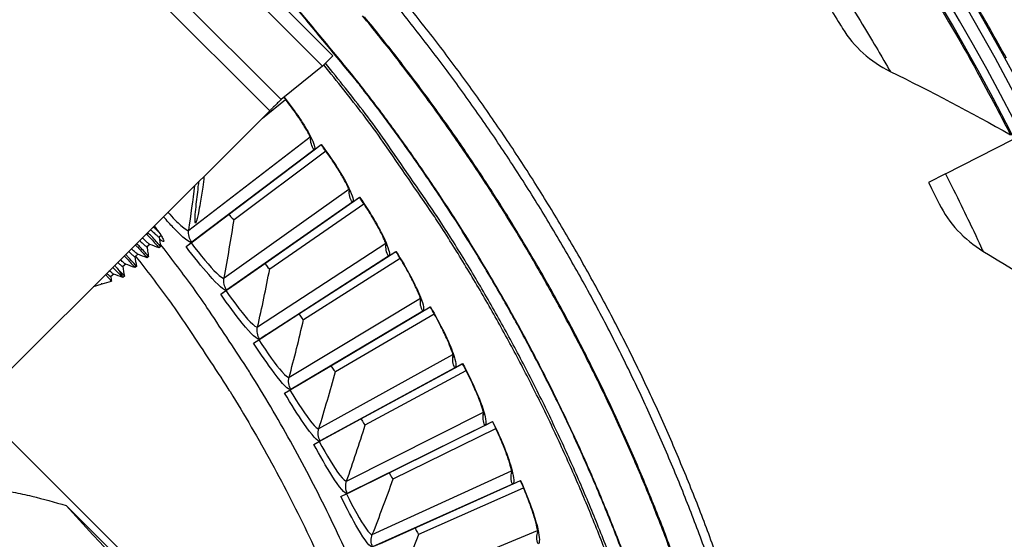
# Model space of a CAD drawing. Units: inches. Extents: x -6.1 to 67.6, y 1.4 to 46.5.
# Drawn here: x 9.9 to 12.8, y 14.8 to 16.3 of the extents above; entities that cross this region are included whole.
import ezdxf

# ---------------------------------------------------------------- set-up
doc = ezdxf.new("R2010")
doc.units = ezdxf.units.IN
doc.header["$LTSCALE"] = 4
doc.header["$MEASUREMENT"] = 0
doc.layers.add('Visible (ANSI)', color=7, linetype='Continuous')
doc.layers.add('Visible Narrow (ANSI)', color=7, linetype='Continuous')

msp = doc.modelspace()

# ---------------------------------------------------------------- linework, layer by layer
at = {"layer": 'Visible (ANSI)', "color": 84}
for p, q in [((10.7921, 16.2228), (10.0174, 16.9985)), ((10.761, 16.1918), (9.9864, 16.9675)), ((10.3039, 16.4249), (10.6372, 16.0911)), ((10.6027, 16.0575), (10.2557, 16.4051)), ((10.761, 16.1918), (10.7921, 16.2228)), ((10.761, 16.1918), (10.6372, 16.0911)), ((10.6027, 16.0575), (9.7206, 15.1766)), ((9.6265, 15.2707), (11.3881, 13.5091)), ((11.3992, 13.469), (9.9932, 14.8749))]:
    msp.add_line(p, q, dxfattribs=at)
at = {"layer": 'Visible (ANSI)'}
for p, q in [((10.5808, 16.0356), (10.6501, 16.0918)), ((10.5808, 16.0356), (10.6501, 16.0918)), ((10.3884, 15.6779), (10.7564, 15.9565)), ((10.4807, 15.7478), (10.7564, 15.9565)), ((10.7358, 15.9409), (10.7567, 15.9568)), ((10.7564, 15.9565), (10.7567, 15.9568)), ((12.6259, 15.8691), (12.8276, 15.9714)), ((10.7358, 15.9409), (10.3695, 15.6636)), ((10.496, 15.7319), (10.7703, 15.9376)), ((10.496, 15.7319), (10.7703, 15.9376)), ((12.6259, 15.8691), (12.5748, 15.8432)), ((10.8503, 15.7836), (10.4738, 15.5203)), ((10.4932, 15.5339), (10.8714, 15.7984)), ((10.5881, 15.6002), (10.8714, 15.7984)), ((10.6028, 15.5837), (10.8847, 15.779)), ((10.6028, 15.5837), (10.8847, 15.779)), ((10.8503, 15.7836), (10.8718, 15.7987)), ((10.8714, 15.7984), (10.8718, 15.7987)), ((10.3753, 15.668), (10.4807, 15.7478)), ((10.4807, 15.7478), (10.4807, 15.7478)), ((10.2773, 15.6841), (10.2715, 15.6793)), ((10.2442, 15.6571), (10.2353, 15.6498)), ((10.3523, 15.6506), (10.3695, 15.6636)), ((10.3523, 15.6506), (10.3672, 15.6619)), ((10.3672, 15.6619), (10.3753, 15.668)), ((10.3884, 15.6779), (10.3753, 15.668)), ((10.208, 15.6275), (10.1991, 15.6202)), ((10.2762, 15.6505), (10.2716, 15.6468)), ((10.5926, 15.386), (10.9804, 15.6361)), ((10.6899, 15.4487), (10.9804, 15.6361)), ((10.9588, 15.6221), (10.9808, 15.6363)), ((10.9804, 15.6361), (10.9808, 15.6363)), ((10.1718, 15.5979), (10.1629, 15.5907)), ((10.24, 15.6209), (10.2355, 15.6172)), ((10.4797, 15.5244), (10.5881, 15.6002)), ((10.9588, 15.6221), (10.5727, 15.3731)), ((10.5881, 15.6002), (10.5881, 15.6002)), ((10.704, 15.4317), (10.9929, 15.6162)), ((10.704, 15.4317), (10.9929, 15.6162)), ((10.1356, 15.5684), (10.1267, 15.5611)), ((10.2038, 15.5914), (10.1993, 15.5877)), ((10.0755, 15.531), (10.0981, 15.5378)), ((10.0984, 15.5393), (10.0981, 15.5378)), ((10.0995, 15.5388), (10.0983, 15.5379)), ((10.0996, 15.5388), (10.0991, 15.539)), ((10.1008, 15.5386), (10.129, 15.5471)), ((10.1676, 15.5618), (10.1631, 15.5582)), ((10.4561, 15.5079), (10.4738, 15.5203)), ((10.4561, 15.5079), (10.4715, 15.5186)), ((10.4715, 15.5186), (10.4797, 15.5244)), ((10.4932, 15.5339), (10.4797, 15.5244)), ((10.5787, 15.377), (10.6899, 15.4487)), ((11.0611, 15.4567), (10.6659, 15.2223)), ((10.6863, 15.2344), (11.0833, 15.4698)), ((10.6899, 15.4487), (10.6899, 15.4487)), ((10.7859, 15.2935), (11.0833, 15.4698)), ((10.7993, 15.2759), (11.095, 15.4495)), ((10.7993, 15.2759), (11.095, 15.4495)), ((11.0611, 15.4567), (11.0837, 15.47)), ((11.0833, 15.4698), (11.0837, 15.47)), ((10.5545, 15.3614), (10.5727, 15.3731)), ((10.5545, 15.3614), (10.5702, 15.3716)), ((10.5702, 15.3716), (10.5787, 15.377)), ((10.5926, 15.386), (10.5787, 15.377)), ((11.1571, 15.2875), (11.1802, 15.3)), ((11.1798, 15.2998), (11.1802, 15.3)), ((10.6721, 15.226), (10.7859, 15.2935)), ((10.7859, 15.2935), (10.7859, 15.2935)), ((10.6474, 15.2114), (10.6659, 15.2223)), ((10.6474, 15.2114), (10.6634, 15.2209)), ((10.6634, 15.2209), (10.6721, 15.226)), ((10.6863, 15.2344), (10.6721, 15.226)), ((11.3298, 14.9388), (11.3537, 14.9496)), ((11.3533, 14.9494), (11.3537, 14.9496))]:
    msp.add_line(p, q, dxfattribs=at)
at = {"layer": 'Visible (ANSI)', "flags": 128}
for points in [[(12.2397, 13.0508, 0.006949), (12.2311, 13.2071, 0.006949), (12.2181, 13.3632, 0.006949), (12.2008, 13.5188, 0.006949), (12.1792, 13.6739, 0.006949), (12.1533, 13.8283, 0.006949), (12.1231, 13.982, 0.006949), (12.0887, 14.1347, 0.006949), (12.05, 14.2864, 0.006949), (12.0071, 14.437, 0.006949), (11.96, 14.5864, 0.006949), (11.9088, 14.7344, 0.006949), (11.8535, 14.8809, 0.006949), (11.7942, 15.0258, 0.006949), (11.7309, 15.169, 0.006949), (11.6636, 15.3104, 0.006949), (11.5924, 15.4499, 0.006949), (11.5173, 15.5873, 0.006949), (11.4385, 15.7226, 0.006949), (11.3559, 15.8557, 0.006949), (11.2697, 15.9864, 0.006949), (11.1798, 16.1146, 0.006949), (11.0865, 16.2403, 0.006949), (10.9897, 16.3634, 0.006949)], [(12.2664, 13.0519, 0.006949), (12.2577, 13.2089, 0.006949), (12.2447, 13.3657, 0.006949), (12.2273, 13.5221, 0.006949), (12.2056, 13.6779, 0.006949), (12.1796, 13.8331, 0.006949), (12.1492, 13.9875, 0.006949), (12.1146, 14.1409, 0.006949), (12.0757, 14.2934, 0.006949), (12.0326, 14.4447, 0.006949), (11.9853, 14.5948, 0.006949), (11.9339, 14.7435, 0.006949), (11.8784, 14.8907, 0.006949), (11.8187, 15.0363, 0.006949), (11.7551, 15.1801, 0.006949), (11.6875, 15.3222, 0.006949), (11.6159, 15.4623, 0.006949), (11.5405, 15.6004, 0.006949), (11.4613, 15.7364, 0.006949), (11.3784, 15.87, 0.006949), (11.2917, 16.0014, 0.006949), (11.2015, 16.1302, 0.006949), (11.1077, 16.2565, 0.006949), (11.0104, 16.3802, 0.006949)], [(11.6305, 14.6782, 0.006828), (11.5778, 14.8147, 0.006828), (11.5215, 14.9496, 0.006828), (11.4614, 15.0829, 0.006828), (11.3978, 15.2145, 0.006828), (11.3306, 15.3444, 0.006828), (11.2598, 15.4723, 0.006828), (11.1856, 15.5983, 0.006828), (11.108, 15.7222, 0.006828), (11.0928, 15.7451, 0.000707), (10.9428, 15.9635, 0.012951), (10.8833, 16.0451, 0.006828), (10.7646, 16.1953)], [(10.146, 15.5862, -0.005411), (10.1498, 15.5808, -0.009502), (10.1519, 15.5777, -0.000485), (10.1561, 15.5709, -0.004729), (10.1565, 15.5703, -0.010381), (10.1572, 15.5692, -0.002262), (10.1598, 15.5643, -0.025843), (10.1605, 15.563, -0.011457), (10.1616, 15.5599)]]:
    msp.add_lwpolyline(points, format="xyb", dxfattribs=at)
at = {"layer": 'Visible (ANSI)', "color": 84, "flags": 128}
for points in [[(10.6372, 16.0911, 0.002142), (10.6351, 16.0892, 0.00628), (10.6344, 16.0886, 0.000115), (10.6292, 16.0836, 0.001766), (10.6289, 16.0833, 0.000535), (10.6241, 16.0787, 0.000884), (10.6213, 16.0758, 0.000502), (10.6212, 16.0757, 0.000006), (10.6122, 16.067, 0.001095), (10.609, 16.0638, 0.000566), (10.6027, 16.0575)], [(9.3445, 14.9588, -0.009705), (9.4514, 14.9596, -0.017998), (9.509, 14.9568, -0.001396), (9.6521, 14.9443, -0.009706), (9.6727, 14.9421, -0.009755), (9.6931, 14.939, -0.001409), (9.8344, 14.9147, -0.018114), (9.8905, 14.9028, -0.009754), (9.9932, 14.8749)]]:
    msp.add_lwpolyline(points, format="xyb", dxfattribs=at)
at = {"layer": 'Visible (ANSI)'}
for radius, start, end in [(7.0625, 330.11041, 330.01041), (7.0375, 330.11041, 330.01041), (7, 335.46628, 335.36628), (6.975, 335.46628, 335.36628)]:
    msp.add_arc((6.6104, 12.8186), radius, start, end, dxfattribs=at)
for points, knots in [([(12.2797, 16.3656), (12.2944, 16.3422), (12.3085, 16.3193), (12.3143, 16.3098), (12.3164, 16.3063), (12.3175, 16.3046), (12.3175, 16.3046)], [1.570796, 1.570796, 1.570796, 1.570796, 2.726637, 2.726637, 2.726637, 3.141593, 3.141593, 3.141593, 3.141593]), ([(10.7273, 15.9711), (10.7273, 15.9711), (10.7273, 15.9713), (10.7269, 15.9724), (10.7263, 15.974), (10.7241, 15.9793), (10.7221, 15.9836), (10.7161, 15.9951), (10.7116, 16.0032), (10.6997, 16.0226), (10.6919, 16.0346), (10.6737, 16.0607), (10.663, 16.0753), (10.6497, 16.0924), (10.6475, 16.0951), (10.6454, 16.0978)], [0.0892287, 0.0892287, 0.0892287, 0.0892287, 0.1095265, 0.1095265, 0.1618558, 0.1618558, 0.2368612, 0.2368612, 0.3386917, 0.3386917, 0.4617936, 0.4617936, 0.5964294, 0.5964294, 0.6216092, 0.6216092, 0.6216092, 0.6216092]), ([(10.8429, 15.8141), (10.8429, 15.8141), (10.8429, 15.8143), (10.8426, 15.8154), (10.8421, 15.817), (10.8401, 15.8224), (10.8382, 15.8267), (10.8327, 15.8385), (10.8284, 15.8467), (10.8173, 15.8666), (10.8099, 15.8789), (10.7927, 15.9057), (10.7826, 15.9206), (10.7668, 15.9425), (10.7616, 15.9495), (10.7564, 15.9565)], [0.0892289, 0.0892289, 0.0892289, 0.0892289, 0.1095262, 0.1095262, 0.1618554, 0.1618554, 0.2368605, 0.2368605, 0.3386909, 0.3386909, 0.4617926, 0.4617926, 0.5964284, 0.5964284, 0.6601579, 0.6601579, 0.6601579, 0.6601579]), ([(10.4059, 15.8609), (10.4048, 15.8505), (10.4035, 15.8396), (10.4, 15.8127), (10.3975, 15.7963), (10.393, 15.7705), (10.3911, 15.7604), (10.3879, 15.7452), (10.3866, 15.7395), (10.3845, 15.7313), (10.3837, 15.7284), (10.3824, 15.7248), (10.382, 15.7238), (10.3814, 15.7225), (10.3812, 15.7221), (10.3809, 15.7217), (10.3808, 15.7216), (10.3807, 15.7215), (10.3807, 15.7215), (10.3806, 15.7214), (10.3806, 15.7214), (10.3805, 15.7214), (10.3805, 15.7214), (10.3803, 15.7213), (10.3803, 15.7213), (10.3797, 15.7215), (10.3794, 15.7228), (10.3791, 15.7271), (10.3791, 15.7301), (10.3794, 15.7375), (10.3796, 15.7422), (10.3807, 15.7564), (10.3818, 15.7671), (10.385, 15.7964), (10.3874, 15.8167), (10.3904, 15.8398), (10.3909, 15.8431), (10.3913, 15.8464)], [-1.0150577, -1.0150577, -1.0150577, -1.0150577, -0.9286529, -0.9286529, -0.7995021, -0.7995021, -0.7117607, -0.7117607, -0.6516881, -0.6516881, -0.608319, -0.608319, -0.5830456, -0.5830456, -0.5670776, -0.5670776, -0.5621696, -0.5621696, -0.5590948, -0.5590948, -0.5562647, -0.5562647, -0.5526371, -0.5526371, -0.544956, -0.544956, -0.4950951, -0.4950951, -0.4469137, -0.4469137, -0.393473, -0.393473, -0.2962897, -0.2962897, -0.1370002, -0.1370002, -0.1107877, -0.1107877, -0.1107877, -0.1107877]), ([(12.5748, 15.8432), (12.5874, 15.8185), (12.5993, 15.7945), (12.6043, 15.7845), (12.606, 15.7809), (12.607, 15.779), (12.607, 15.779)], [1.570796, 1.570796, 1.570796, 1.570796, 2.726637, 2.726637, 2.726637, 3.141593, 3.141593, 3.141593, 3.141593]), ([(10.9526, 15.6529), (10.9526, 15.6529), (10.9525, 15.653), (10.9523, 15.6541), (10.9518, 15.6558), (10.95, 15.6613), (10.9483, 15.6657), (10.9432, 15.6777), (10.9393, 15.686), (10.9289, 15.7063), (10.922, 15.7188), (10.9058, 15.7462), (10.8962, 15.7616), (10.8813, 15.784), (10.8764, 15.7912), (10.8714, 15.7984)], [0.0892291, 0.0892291, 0.0892291, 0.0892291, 0.109526, 0.109526, 0.1618549, 0.1618549, 0.2368598, 0.2368598, 0.33869, 0.33869, 0.4617917, 0.4617917, 0.5964275, 0.5964275, 0.6601582, 0.6601582, 0.6601582, 0.6601582]), ([(10.2572, 15.7125), (10.2609, 15.7077), (10.2646, 15.7027), (10.2721, 15.6921), (10.2758, 15.6866), (10.2812, 15.6777), (10.2833, 15.6736), (10.2856, 15.6679), (10.2857, 15.6661), (10.2851, 15.6656)], [0.7294099, 0.7294099, 0.7294099, 0.7294099, 0.777427, 0.777427, 0.8372358, 0.8372358, 0.8970356, 0.8970356, 0.9568354, 0.9568354, 0.9568354, 0.9568354]), ([(10.2334, 15.6886), (10.237, 15.6851), (10.2405, 15.6815), (10.2493, 15.6723), (10.2541, 15.6669), (10.2623, 15.6578), (10.2655, 15.654), (10.2701, 15.6487), (10.2714, 15.6472), (10.2716, 15.6468), (10.2717, 15.6468), (10.2716, 15.6468)], [-1.0154906, -1.0154906, -1.0154906, -1.0154906, -0.9731481, -0.9731481, -0.9040884, -0.9040884, -0.8352128, -0.8352128, -0.7663373, -0.7663373, -0.758181, -0.758181, -0.758181, -0.758181]), ([(10.2762, 15.6505), (10.2762, 15.6505), (10.2762, 15.6505), (10.276, 15.6509), (10.2747, 15.6524), (10.2701, 15.6577), (10.2668, 15.6615), (10.2586, 15.6706), (10.2539, 15.676), (10.2449, 15.6853), (10.2413, 15.689), (10.2375, 15.6928)], [-0.9074367, -0.9074367, -0.9074367, -0.9074367, -0.8993242, -0.8993242, -0.830819, -0.830819, -0.7623138, -0.7623138, -0.6936253, -0.6936253, -0.6499079, -0.6499079, -0.6499079, -0.6499079]), ([(10.246, 15.7012), (10.2479, 15.6995), (10.2498, 15.6979), (10.2553, 15.693), (10.2585, 15.6899), (10.2641, 15.6847), (10.2665, 15.6827), (10.2699, 15.6799), (10.271, 15.6792), (10.2714, 15.6793), (10.2714, 15.6793), (10.2715, 15.6793)], [0.26671972, 0.26671972, 0.26671972, 0.26671972, 0.27689049, 0.27689049, 0.29726599, 0.29726599, 0.31763748, 0.31763748, 0.33800897, 0.33800897, 0.34018619, 0.34018619, 0.34018619, 0.34018619]), ([(10.2701, 15.695), (10.2701, 15.695), (10.27, 15.695), (10.2671, 15.6977), (10.2639, 15.7008), (10.2582, 15.7059), (10.2562, 15.7076), (10.2541, 15.7094)], [0.64209839, 0.64209839, 0.64209839, 0.64209839, 0.64277171, 0.64277171, 0.70128188, 0.70128188, 0.73192243, 0.73192243, 0.73192243, 0.73192243]), ([(10.2004, 15.6558), (10.2028, 15.6533), (10.2052, 15.651), (10.2128, 15.643), (10.2175, 15.6377), (10.2259, 15.6284), (10.2293, 15.6245), (10.234, 15.6191), (10.2352, 15.6176), (10.2355, 15.6173), (10.2355, 15.6173), (10.2355, 15.6172)], [-0.4007313, -0.4007313, -0.4007313, -0.4007313, -0.3753956, -0.3753956, -0.3151028, -0.3151028, -0.2514783, -0.2514783, -0.1902093, -0.1902093, -0.183333, -0.183333, -0.183333, -0.183333]), ([(10.24, 15.6209), (10.24, 15.621), (10.239, 15.6222), (10.2349, 15.627), (10.2317, 15.6306), (10.2238, 15.6395), (10.2192, 15.6446), (10.211, 15.6533), (10.2078, 15.6566), (10.2046, 15.6599)], [-0.9054009, -0.9054009, -0.9054009, -0.9054009, -0.8381968, -0.8381968, -0.7677308, -0.7677308, -0.7002715, -0.7002715, -0.661813, -0.661813, -0.661813, -0.661813]), ([(10.2133, 15.6686), (10.2141, 15.6678), (10.2149, 15.6671), (10.2193, 15.6632), (10.2225, 15.6602), (10.2281, 15.655), (10.2305, 15.6529), (10.2339, 15.6502), (10.2349, 15.6496), (10.2353, 15.6497), (10.2353, 15.6497), (10.2353, 15.6498)], [0.27513697, 0.27513697, 0.27513697, 0.27513697, 0.27981102, 0.27981102, 0.30045856, 0.30045856, 0.32218278, 0.32218278, 0.34315389, 0.34315389, 0.34446631, 0.34446631, 0.34446631, 0.34446631]), ([(10.2439, 15.6572), (10.2434, 15.6574), (10.2424, 15.658), (10.2393, 15.6605), (10.237, 15.6625), (10.2314, 15.6677), (10.2281, 15.6708), (10.2235, 15.675), (10.2225, 15.6758), (10.2214, 15.6767)], [0.4447504, 0.4447504, 0.4447504, 0.4447504, 0.469359, 0.469359, 0.49993963, 0.49993963, 0.53052627, 0.53052627, 0.53877781, 0.53877781, 0.53877781, 0.53877781]), ([(10.2851, 15.6656), (10.2844, 15.665), (10.2827, 15.6656), (10.2781, 15.669), (10.2753, 15.6714), (10.2723, 15.6744)], [0, 0, 0, 0, 0.0598024, 0.0598024, 0.1103313, 0.1103313, 0.1103313, 0.1103313]), ([(10.1675, 15.6228), (10.1687, 15.6216), (10.17, 15.6203), (10.1765, 15.6134), (10.1813, 15.6082), (10.1896, 15.5988), (10.1931, 15.5949), (10.1978, 15.5896), (10.199, 15.5881), (10.1993, 15.5877), (10.1993, 15.5877), (10.1993, 15.5877)], [-0.4316466, -0.4316466, -0.4316466, -0.4316466, -0.4163931, -0.4163931, -0.348892, -0.348892, -0.2776608, -0.2776608, -0.2090668, -0.2090668, -0.2013685, -0.2013685, -0.2013685, -0.2013685]), ([(10.2038, 15.5914), (10.2038, 15.5914), (10.2038, 15.5914), (10.2038, 15.5915), (10.2027, 15.5928), (10.1985, 15.5976), (10.1952, 15.6013), (10.1872, 15.6103), (10.1826, 15.6155), (10.1755, 15.623), (10.1736, 15.625), (10.1716, 15.627)], [-0.905859, -0.905859, -0.905859, -0.905859, -0.9046898, -0.9046898, -0.8367053, -0.8367053, -0.7660945, -0.7660945, -0.6986638, -0.6986638, -0.6750654, -0.6750654, -0.6750654, -0.6750654]), ([(10.1806, 15.6359), (10.1837, 15.6331), (10.1865, 15.6304), (10.1919, 15.6254), (10.1943, 15.6233), (10.1977, 15.6207), (10.1987, 15.6201), (10.1991, 15.6202), (10.1991, 15.6202), (10.1991, 15.6202)], [0.28180653, 0.28180653, 0.28180653, 0.28180653, 0.30045856, 0.30045856, 0.32218278, 0.32218278, 0.34315389, 0.34315389, 0.34446631, 0.34446631, 0.34446631, 0.34446631]), ([(10.2077, 15.6276), (10.2075, 15.6277), (10.2072, 15.6278), (10.2057, 15.6288), (10.2039, 15.6303), (10.199, 15.6346), (10.1961, 15.6373), (10.1916, 15.6415), (10.1902, 15.6428), (10.1887, 15.6441)], [0.07361381, 0.07361381, 0.07361381, 0.07361381, 0.07961956, 0.07961956, 0.09834098, 0.09834098, 0.11781456, 0.11781456, 0.12593251, 0.12593251, 0.12593251, 0.12593251]), ([(10.2354, 15.6498), (10.2354, 15.6494), (10.2355, 15.649), (10.2357, 15.6476), (10.2359, 15.6466), (10.2365, 15.6427), (10.2369, 15.6398), (10.2382, 15.6316), (10.2391, 15.6263), (10.24, 15.6209)], [0.00053398, 0.00053398, 0.00053398, 0.00053398, 0.00413176, 0.00413176, 0.01229942, 0.01229942, 0.0368028, 0.0368028, 0.08169385, 0.08169385, 0.08169385, 0.08169385]), ([(11.056, 15.4876), (11.056, 15.4876), (11.056, 15.4878), (11.0558, 15.4889), (11.0554, 15.4906), (11.0538, 15.4961), (11.0523, 15.5006), (11.0476, 15.5127), (11.044, 15.5212), (11.0344, 15.5419), (11.028, 15.5547), (11.0129, 15.5827), (11.0039, 15.5983), (10.9898, 15.6213), (10.9852, 15.6287), (10.9804, 15.6361)], [0.0892293, 0.0892293, 0.0892293, 0.0892293, 0.1095257, 0.1095257, 0.1618545, 0.1618545, 0.2368592, 0.2368592, 0.3386892, 0.3386892, 0.4617908, 0.4617908, 0.5964265, 0.5964265, 0.6601585, 0.6601585, 0.6601585, 0.6601585]), ([(10.1478, 15.6032), (10.1496, 15.6015), (10.1512, 15.5999), (10.1557, 15.5958), (10.1581, 15.5938), (10.1615, 15.5911), (10.1625, 15.5905), (10.1629, 15.5906), (10.1629, 15.5906), (10.1629, 15.5907)], [0.28888659, 0.28888659, 0.28888659, 0.28888659, 0.30045856, 0.30045856, 0.32218278, 0.32218278, 0.34315389, 0.34315389, 0.34446631, 0.34446631, 0.34446631, 0.34446631]), ([(10.1715, 15.5981), (10.1713, 15.5981), (10.171, 15.5983), (10.1695, 15.5992), (10.1677, 15.6007), (10.1628, 15.605), (10.1599, 15.6078), (10.1565, 15.6109), (10.1562, 15.6111), (10.156, 15.6114)], [0.07372456, 0.07372456, 0.07372456, 0.07372456, 0.07961956, 0.07961956, 0.09834098, 0.09834098, 0.11781456, 0.11781456, 0.11924312, 0.11924312, 0.11924312, 0.11924312]), ([(10.129, 15.5471), (10.129, 15.5471), (10.129, 15.5471), (10.1288, 15.5474), (10.1277, 15.5487), (10.1238, 15.553), (10.1211, 15.5559), (10.1161, 15.5614), (10.114, 15.5638), (10.1112, 15.5667)], [-1.2555362, -1.2555362, -1.2555362, -1.2555362, -1.2323959, -1.2323959, -1.056752, -1.056752, -0.8867996, -0.8867996, -0.7990764, -0.7990764, -0.7990764, -0.7990764]), ([(10.115, 15.5704), (10.1164, 15.5691), (10.1177, 15.5679), (10.1215, 15.5645), (10.1235, 15.5629), (10.1259, 15.5612), (10.1265, 15.5609), (10.1267, 15.5611)], [0.39296753, 0.39296753, 0.39296753, 0.39296753, 0.40911137, 0.40911137, 0.44372565, 0.44372565, 0.46997327, 0.46997327, 0.46997327, 0.46997327]), ([(10.1353, 15.5685), (10.1348, 15.5687), (10.1339, 15.5693), (10.1309, 15.5716), (10.1285, 15.5737), (10.1248, 15.5771), (10.124, 15.5778), (10.1232, 15.5786)], [0.09688709, 0.09688709, 0.09688709, 0.09688709, 0.11810184, 0.11810184, 0.14769881, 0.14769881, 0.15569548, 0.15569548, 0.15569548, 0.15569548]), ([(10.1327, 15.5882), (10.1334, 15.5875), (10.1341, 15.5869), (10.1414, 15.5799), (10.1461, 15.575), (10.1522, 15.569), (10.1546, 15.5667), (10.1587, 15.5627), (10.1604, 15.5611), (10.1616, 15.5599)], [-0.1435483, -0.1435483, -0.1435483, -0.1435483, -0.1384199, -0.1384199, -0.0860594, -0.0860594, -0.0430785, -0.0430785, 0, 0, 0, 0]), ([(10.1676, 15.5618), (10.1676, 15.5619), (10.1668, 15.5629), (10.1633, 15.5669), (10.1607, 15.5699), (10.1541, 15.5772), (10.1503, 15.5815), (10.146, 15.5862)], [-0.1857898, -0.1857898, -0.1857898, -0.1857898, -0.1230549, -0.1230549, -0.0602745, -0.0602745, -0.000001, -0.000001, -0.000001, -0.000001]), ([(10.1008, 15.5386), (10.1008, 15.5386), (10.1008, 15.5386), (10.1003, 15.5385), (10.0995, 15.5388), (10.0984, 15.5393)], [0.0644634, 0.0644634, 0.0644634, 0.0644634, 0.06522858, 0.06522858, 0.07868612, 0.07868612, 0.07868612, 0.07868612]), ([(11.1532, 15.3186), (11.1532, 15.3186), (11.1532, 15.3188), (11.1531, 15.3199), (11.1527, 15.3216), (11.1513, 15.3272), (11.15, 15.3317), (11.1458, 15.344), (11.1425, 15.3526), (11.1337, 15.3736), (11.1277, 15.3866), (11.1137, 15.4152), (11.1053, 15.4312), (11.0921, 15.4547), (11.0877, 15.4623), (11.0833, 15.4698)], [0.0892295, 0.0892295, 0.0892295, 0.0892295, 0.1095255, 0.1095255, 0.1618541, 0.1618541, 0.2368586, 0.2368586, 0.3386884, 0.3386884, 0.4617899, 0.4617899, 0.5964256, 0.5964256, 0.6601588, 0.6601588, 0.6601588, 0.6601588]), ([(11.4058, 14.7913), (11.4058, 14.7913), (11.4058, 14.7915), (11.4058, 14.7926), (11.4056, 14.7943), (11.4049, 14.8), (11.4041, 14.8046), (11.4013, 14.8174), (11.399, 14.8263), (11.3926, 14.8482), (11.3881, 14.8618), (11.3774, 14.8917), (11.3708, 14.9086), (11.3604, 14.9334), (11.3569, 14.9414), (11.3533, 14.9494)], [0.08923, 0.08923, 0.08923, 0.08923, 0.1095249, 0.1095249, 0.1618529, 0.1618529, 0.2368567, 0.2368567, 0.3386861, 0.3386861, 0.4617873, 0.4617873, 0.596423, 0.596423, 0.6601596, 0.6601596, 0.6601596, 0.6601596])]:
    msp.add_open_spline(points, degree=3, knots=knots, dxfattribs=at)
for points in [[(12.3175, 16.3046), (12.3512, 16.2494), (12.4012, 16.2041), (12.4605, 16.1753)], [(12.4605, 16.1753), (12.5811, 16.1166), (12.7012, 16.0533), (12.8205, 15.9854)], [(12.607, 15.779), (12.6356, 15.721), (12.6814, 15.6715), (12.7379, 15.6374)], [(10.496, 15.7319), (10.496, 15.7319), (10.496, 15.7319), (10.496, 15.7319)], [(10.2716, 15.6468), (10.2624, 15.6503), (10.2532, 15.6538), (10.2439, 15.6572)], [(10.2716, 15.6794), (10.273, 15.6697), (10.2746, 15.6601), (10.2762, 15.6505)], [(10.2354, 15.6172), (10.2262, 15.6208), (10.217, 15.6242), (10.2077, 15.6276)], [(12.7379, 15.6374), (12.8527, 15.5681), (12.9666, 15.4943), (13.0793, 15.416)], [(10.146, 15.5862), (10.1437, 15.5888), (10.1413, 15.5914), (10.1388, 15.5942)], [(10.1993, 15.5877), (10.19, 15.5912), (10.1808, 15.5947), (10.1715, 15.5981)], [(10.1992, 15.6203), (10.2006, 15.6108), (10.2022, 15.601), (10.2038, 15.5914)], [(10.1631, 15.5582), (10.1538, 15.5617), (10.1446, 15.5651), (10.1353, 15.5685)], [(10.163, 15.5907), (10.1645, 15.5812), (10.166, 15.5715), (10.1676, 15.5618)], [(10.6028, 15.5837), (10.6028, 15.5837), (10.6028, 15.5837), (10.6028, 15.5837)], [(10.1268, 15.5612), (10.1275, 15.5565), (10.1283, 15.5518), (10.129, 15.5471)], [(10.704, 15.4317), (10.704, 15.4317), (10.704, 15.4317), (10.704, 15.4317)], [(10.7993, 15.2759), (10.7993, 15.2759), (10.7993, 15.2759), (10.7993, 15.2759)]]:
    msp.add_open_spline(points, degree=3, dxfattribs=at)
for points, weights in [([(10.0991, 15.539), (10.0988, 15.5391), (10.0984, 15.5393)], [0.955225509007, 0.947613010709, 0.942609373598]), ([(10.1631, 15.5582), (10.1632, 15.5581), (10.1616, 15.5599)], [0.980850216902, 0.950687486852, 0.939543100123])]:
    msp.add_rational_spline(points, weights, degree=2, dxfattribs=at)
at = {"layer": 'Visible (ANSI)', "color": 84}
msp.add_open_spline([(9.9932, 14.8749), (10.0989, 14.759), (10.2095, 14.6398), (10.4148, 14.4238), (10.5067, 14.3289), (10.6155, 14.2189), (10.629, 14.2053), (10.648, 14.1862), (10.6536, 14.1807), (10.6612, 14.173), (10.6634, 14.1708), (10.6675, 14.1667), (10.6695, 14.1647), (10.6715, 14.1627)], degree=3, knots=[0, 0, 0, 0, 1.226076, 1.226076, 2.185351, 2.185351, 2.320792, 2.320792, 2.375923, 2.375923, 2.397373, 2.397373, 2.417254, 2.417254, 2.417254, 2.417254], dxfattribs=at)
at = {"layer": 'Visible Narrow (ANSI)'}
for p, q in [((10.3604, 15.6997), (10.7241, 15.9792)), ((10.4661, 15.5566), (10.84, 15.8223)), ((10.4213, 15.7028), (10.4213, 15.7028)), ((10.5663, 15.4098), (10.95, 15.6612)), ((10.5271, 15.5575), (10.5271, 15.5575)), ((10.6609, 15.2592), (11.0538, 15.496)), ((10.6273, 15.4083), (10.6273, 15.4083)), ((10.7498, 15.1052), (11.1513, 15.327)), ((10.7742, 15.0795), (11.1798, 15.2998)), ((10.876, 15.1347), (11.1798, 15.2997)), ((11.1571, 15.2875), (10.7534, 15.0682)), ((10.8887, 15.1167), (11.1908, 15.279)), ((10.8887, 15.1167), (11.1908, 15.279)), ((10.7218, 15.2555), (10.7218, 15.2555)), ((10.8328, 14.9479), (11.2424, 15.1546)), ((10.7598, 15.0716), (10.876, 15.1347)), ((10.8563, 14.9213), (11.2698, 15.1262)), ((10.876, 15.1347), (10.876, 15.1347)), ((10.96, 14.9727), (11.2698, 15.1262)), ((11.2468, 15.1148), (11.2702, 15.1264)), ((11.2698, 15.1262), (11.2702, 15.1264)), ((10.8105, 15.0992), (10.8105, 15.0992)), ((11.2468, 15.1148), (10.835, 14.9108)), ((10.9721, 14.9543), (11.28, 15.1051)), ((10.9721, 14.9543), (11.28, 15.1051)), ((10.7345, 15.0579), (10.7534, 15.0682)), ((10.7345, 15.0579), (10.7509, 15.0668)), ((10.7509, 15.0668), (10.7598, 15.0716)), ((10.7742, 15.0795), (10.7598, 15.0716)), ((10.9099, 14.7877), (11.327, 14.9788)), ((10.8415, 14.914), (10.96, 14.9727)), ((10.9323, 14.7602), (11.3533, 14.9494)), ((10.96, 14.9727), (10.96, 14.9727)), ((11.0379, 14.8077), (11.3533, 14.9494)), ((10.8563, 14.9213), (10.8415, 14.914)), ((10.8933, 14.9397), (10.8933, 14.9397)), ((11.3298, 14.9388), (10.9107, 14.7505)), ((11.0493, 14.7888), (11.3627, 14.9279)), ((11.0493, 14.7888), (11.3627, 14.9279)), ((10.8157, 14.9013), (10.835, 14.9108)), ((10.8157, 14.9013), (10.8325, 14.9096)), ((10.8325, 14.9096), (10.8415, 14.914)), ((10.9173, 14.7535), (11.0379, 14.8077)), ((10.9809, 14.6247), (11.4048, 14.7999)), ((11.0379, 14.8077), (11.0379, 14.8077)), ((10.97, 14.7772), (10.97, 14.7772))]:
    msp.add_line(p, q, dxfattribs=at)
at = {"layer": 'Visible Narrow (ANSI)', "flags": 128}
for points in [[(11.67, 14.7097, 0.006885), (11.616, 14.8483, 0.006885), (11.5582, 14.9853, 0.006885), (11.4967, 15.1208, 0.006885), (11.4315, 15.2544, 0.006885), (11.3626, 15.3863, 0.006885), (11.2901, 15.5161, 0.006885), (11.214, 15.644, 0.006885), (11.1345, 15.7696, 0.006885), (11.0515, 15.8931, 0.006885), (10.9652, 16.0142, 0.006885), (10.8755, 16.1329, 0.006885), (10.858, 16.1549, 0.000718), (10.6866, 16.3627, 0.013052)], [(11.6691, 14.7082, 0.006881), (11.6152, 14.8467, 0.006881), (11.5575, 14.9836, 0.006881), (11.496, 15.119, 0.006881), (11.4308, 15.2525, 0.006881), (11.362, 15.3843, 0.006881), (11.2896, 15.5141, 0.006881), (11.2137, 15.6418, 0.006881), (11.1343, 15.7674, 0.006881), (11.0514, 15.8908, 0.006881), (10.9652, 16.0118, 0.006881), (10.8756, 16.1305, 0.006881), (10.8581, 16.1524, 0.000717), (10.687, 16.3601, 0.013045)], [(12.1415, 13.0579, 0.007029), (12.1325, 13.2133, 0.007029), (12.1193, 13.3684, 0.007029), (12.1016, 13.523, 0.007029), (12.0797, 13.6771, 0.007029), (12.0534, 13.8305, 0.007029), (12.0228, 13.9831, 0.007029), (11.9879, 14.1348, 0.007029), (11.9488, 14.2855, 0.007029), (11.9054, 14.435, 0.007029), (11.8579, 14.5832, 0.007029), (11.8062, 14.73, 0.007029), (11.7504, 14.8754, 0.007029), (11.6905, 15.019, 0.007029), (11.6267, 15.161, 0.007029), (11.5588, 15.3011, 0.007029), (11.4871, 15.4392, 0.007029), (11.4115, 15.5753, 0.007029), (11.3321, 15.7092, 0.007029), (11.249, 15.8408, 0.007029), (11.1622, 15.97, 0.007029), (11.0718, 16.0967, 0.007029), (10.9779, 16.2208, 0.007029), (10.8805, 16.3423, 0.007029)], [(12.1444, 13.0507, 0.007031), (12.1357, 13.2062, 0.007031), (12.1226, 13.3614, 0.007031), (12.1052, 13.5162, 0.007031), (12.0834, 13.6704, 0.007031), (12.0573, 13.824, 0.007031), (12.0268, 13.9768, 0.007031), (11.9921, 14.1286, 0.007031), (11.9532, 14.2795, 0.007031), (11.91, 14.4291, 0.007031), (11.8626, 14.5775, 0.007031), (11.811, 14.7245, 0.007031), (11.7554, 14.87, 0.007031), (11.6957, 15.0139, 0.007031), (11.6319, 15.156, 0.007031), (11.5642, 15.2963, 0.007031), (11.4926, 15.4346, 0.007031), (11.4171, 15.5709, 0.007031), (11.3378, 15.705, 0.007031), (11.2547, 15.8368, 0.007031), (11.168, 15.9662, 0.007031), (11.0777, 16.0931, 0.007031), (10.9839, 16.2174, 0.007031), (10.8866, 16.3391, 0.007031)], [(11.6368, 14.681, 0.00683), (11.584, 14.8176, 0.00683), (11.5276, 14.9527, 0.00683), (11.4674, 15.0862, 0.00683), (11.4037, 15.218, 0.00683), (11.3364, 15.3481, 0.00683), (11.2655, 15.4762, 0.00683), (11.1912, 15.6024, 0.00683), (11.1134, 15.7264, 0.00683), (11.0982, 15.7493, 0.000707), (10.9479, 15.968, 0.012953), (10.8884, 16.0498, 0.00683), (10.7695, 16.2002)], [(11.1534, 13.7437, 0.006368), (11.1206, 13.895, 0.012119), (11.1004, 13.9739, 0.000617), (11.0418, 14.181, 0.006368), (11.0358, 14.201, 0.006368), (10.9991, 14.3132, 0.006368), (10.9597, 14.4245, 0.006368), (10.9173, 14.5348, 0.006368), (10.8722, 14.6439, 0.006368), (10.8244, 14.7519, 0.006368), (10.7738, 14.8586, 0.006368), (10.7205, 14.9639, 0.006368), (10.6645, 15.0679, 0.006368), (10.6059, 15.1704, 0.006368), (10.5447, 15.2714, 0.006368), (10.5334, 15.289, 0.000617), (10.4147, 15.4686, 0.012119), (10.3681, 15.5353, 0.006368), (10.2748, 15.6588)], [(10.2011, 15.6219, -0.00679), (10.2991, 15.4928, -0.012882), (10.348, 15.4228, -0.000699), (10.4715, 15.2355, -0.00679), (10.4839, 15.216, -0.00679), (10.5476, 15.1099, -0.00679), (10.6084, 15.0022, -0.00679), (10.6662, 14.8928, -0.00679), (10.721, 14.7819, -0.00679), (10.7728, 14.6695, -0.00679), (10.8216, 14.5558, -0.00679), (10.8672, 14.4408, -0.00679), (10.9097, 14.3246, -0.00679), (10.917, 14.3027, -0.000699), (10.9851, 14.0889, -0.012882), (11.0088, 14.0069, -0.00679), (11.0476, 13.8495)]]:
    msp.add_lwpolyline(points, format="xyb", dxfattribs=at)
at = {"layer": 'Visible Narrow (ANSI)'}
for points, knots in [([(12.52, 16.5159), (12.5919, 16.401), (12.6598, 16.2841), (12.7113, 16.1909), (12.7632, 16.097), (12.7986, 16.0281), (12.813, 16), (12.818, 15.9903), (12.8205, 15.9854), (12.8205, 15.9854)], [1.570796, 1.570796, 1.570796, 1.570796, 2.237588, 2.237588, 2.237588, 2.908661, 2.908661, 2.908661, 3.141593, 3.141593, 3.141593, 3.141593]), ([(12.8082, 16.2151), (12.7756, 16.2746), (12.7423, 16.333), (12.7201, 16.3711), (12.702, 16.4023), (12.6915, 16.4198), (12.6915, 16.4198)], [1.570796, 1.570796, 1.570796, 1.570796, 2.434377, 2.434377, 2.434377, 3.141593, 3.141593, 3.141593, 3.141593]), ([(12.3282, 16.396), (12.3665, 16.3348), (12.4033, 16.2735), (12.4276, 16.232), (12.4488, 16.196), (12.4605, 16.1753), (12.4605, 16.1753)], [1.570796, 1.570796, 1.570796, 1.570796, 2.411518, 2.411518, 2.411518, 3.141593, 3.141593, 3.141593, 3.141593]), ([(10.6458, 16.0981), (10.6793, 16.0557), (10.7083, 16.0126), (10.724, 15.9828), (10.7362, 15.9594), (10.7404, 15.9444), (10.7358, 15.9409)], [-3.060417, -3.060417, -3.060417, -3.060417, -2.227301, -2.227301, -2.227301, -1.570796, -1.570796, -1.570796, -1.570796]), ([(10.7567, 15.9568), (10.7927, 15.9092), (10.8241, 15.8592), (10.84, 15.8259), (10.8514, 15.8021), (10.855, 15.7869), (10.8503, 15.7836)], [-3.141593, -3.141593, -3.141593, -3.141593, -2.227301, -2.227301, -2.227301, -1.570796, -1.570796, -1.570796, -1.570796]), ([(12.6259, 15.8691), (12.6585, 15.8048), (12.6896, 15.7404), (12.7102, 15.6969), (12.728, 15.6591), (12.7379, 15.6374), (12.7379, 15.6374)], [1.570796, 1.570796, 1.570796, 1.570796, 2.411518, 2.411518, 2.411518, 3.141593, 3.141593, 3.141593, 3.141593]), ([(10.8718, 15.7987), (10.9059, 15.7498), (10.9355, 15.6987), (10.9501, 15.6648), (10.9606, 15.6405), (10.9636, 15.6252), (10.9588, 15.6221)], [-3.141593, -3.141593, -3.141593, -3.141593, -2.227301, -2.227301, -2.227301, -1.570796, -1.570796, -1.570796, -1.570796]), ([(10.2982, 15.7536), (10.3129, 15.7373), (10.3264, 15.7233), (10.3369, 15.7138), (10.3493, 15.7025), (10.3576, 15.6975), (10.3604, 15.6997)], [2.023457, 2.023457, 2.023457, 2.023457, 2.535052, 2.535052, 2.535052, 3.141593, 3.141593, 3.141593, 3.141593]), ([(10.3695, 15.6636), (10.3643, 15.6596), (10.3433, 15.6767), (10.3139, 15.7079), (10.3049, 15.7175), (10.295, 15.7284), (10.2848, 15.74)], [-3.141593, -3.141593, -3.141593, -3.141593, -2.227301, -2.227301, -2.227301, -1.944712, -1.944712, -1.944712, -1.944712]), ([(10.3672, 15.6619), (10.395, 15.6252), (10.424, 15.5903), (10.4431, 15.5717), (10.4551, 15.5599), (10.4632, 15.5546), (10.4661, 15.5566)], [1.570796, 1.570796, 1.570796, 1.570796, 2.535052, 2.535052, 2.535052, 3.141593, 3.141593, 3.141593, 3.141593]), ([(10.4738, 15.5203), (10.4684, 15.5165), (10.4482, 15.5343), (10.42, 15.5666), (10.3997, 15.5897), (10.3756, 15.6198), (10.3523, 15.6506)], [-3.141593, -3.141593, -3.141593, -3.141593, -2.227301, -2.227301, -2.227301, -1.570796, -1.570796, -1.570796, -1.570796]), ([(10.9808, 15.6363), (11.0131, 15.5862), (11.0407, 15.534), (11.054, 15.4996), (11.0636, 15.475), (11.066, 15.4596), (11.0611, 15.4567)], [-3.141593, -3.141593, -3.141593, -3.141593, -2.227301, -2.227301, -2.227301, -1.570796, -1.570796, -1.570796, -1.570796]), ([(10.5727, 15.3731), (10.5671, 15.3695), (10.5476, 15.3881), (10.5206, 15.4214), (10.5012, 15.4453), (10.4783, 15.4763), (10.4561, 15.5079)], [-3.141593, -3.141593, -3.141593, -3.141593, -2.227301, -2.227301, -2.227301, -1.570796, -1.570796, -1.570796, -1.570796]), ([(10.4715, 15.5186), (10.4978, 15.481), (10.5255, 15.4449), (10.5439, 15.4256), (10.5554, 15.4135), (10.5633, 15.4078), (10.5663, 15.4098)], [1.570796, 1.570796, 1.570796, 1.570796, 2.535052, 2.535052, 2.535052, 3.141593, 3.141593, 3.141593, 3.141593]), ([(11.0837, 15.47), (11.114, 15.4188), (11.1396, 15.3655), (11.1517, 15.3307), (11.1603, 15.3057), (11.1622, 15.2902), (11.1571, 15.2875)], [-3.141593, -3.141593, -3.141593, -3.141593, -2.227301, -2.227301, -2.227301, -1.570796, -1.570796, -1.570796, -1.570796]), ([(10.6659, 15.2223), (10.6602, 15.219), (10.6414, 15.2383), (10.6157, 15.2726), (10.5972, 15.2972), (10.5755, 15.329), (10.5545, 15.3614)], [-3.141593, -3.141593, -3.141593, -3.141593, -2.227301, -2.227301, -2.227301, -1.570796, -1.570796, -1.570796, -1.570796]), ([(10.5702, 15.3716), (10.5952, 15.3329), (10.6215, 15.2959), (10.6391, 15.2759), (10.6502, 15.2633), (10.6579, 15.2574), (10.6609, 15.2592)], [1.570796, 1.570796, 1.570796, 1.570796, 2.535052, 2.535052, 2.535052, 3.141593, 3.141593, 3.141593, 3.141593]), ([(11.244, 15.146), (11.244, 15.146), (11.244, 15.1462), (11.2439, 15.1473), (11.2436, 15.1491), (11.2424, 15.1547), (11.2413, 15.1592), (11.2375, 15.1717), (11.2346, 15.1805), (11.2266, 15.2018), (11.2211, 15.215), (11.2081, 15.2441), (11.2003, 15.2604), (11.188, 15.2843), (11.1839, 15.2921), (11.1798, 15.2998)], [0.0892297, 0.0892297, 0.0892297, 0.0892297, 0.1095253, 0.1095253, 0.1618537, 0.1618537, 0.2368579, 0.2368579, 0.3386876, 0.3386876, 0.461789, 0.461789, 0.5964247, 0.5964247, 0.6601591, 0.6601591, 0.6601591, 0.6601591]), ([(11.1802, 15.3), (11.2086, 15.2476), (11.2322, 15.1935), (11.2429, 15.1582), (11.2506, 15.1329), (11.2519, 15.1173), (11.2468, 15.1148)], [-3.141593, -3.141593, -3.141593, -3.141593, -2.227301, -2.227301, -2.227301, -1.570796, -1.570796, -1.570796, -1.570796]), ([(10.7534, 15.0682), (10.7476, 15.065), (10.7295, 15.085), (10.7051, 15.1203), (10.6876, 15.1455), (10.667, 15.1781), (10.6474, 15.2114)], [-3.141593, -3.141593, -3.141593, -3.141593, -2.227301, -2.227301, -2.227301, -1.570796, -1.570796, -1.570796, -1.570796]), ([(10.6634, 15.2209), (10.6869, 15.1813), (10.7118, 15.1433), (10.7286, 15.1227), (10.7392, 15.1097), (10.7467, 15.1035), (10.7498, 15.1052)], [1.570796, 1.570796, 1.570796, 1.570796, 2.535052, 2.535052, 2.535052, 3.141593, 3.141593, 3.141593, 3.141593]), ([(11.3283, 14.9702), (11.3283, 14.9702), (11.3282, 14.9704), (11.3282, 14.9715), (11.328, 14.9732), (11.327, 14.9789), (11.326, 14.9835), (11.3227, 14.9961), (11.3201, 15.0049), (11.3129, 15.0265), (11.3079, 15.04), (11.2961, 15.0695), (11.2889, 15.0861), (11.2775, 15.1105), (11.2737, 15.1184), (11.2698, 15.1262)], [0.0892299, 0.0892299, 0.0892299, 0.0892299, 0.1095251, 0.1095251, 0.1618533, 0.1618533, 0.2368573, 0.2368573, 0.3386868, 0.3386868, 0.4617881, 0.4617881, 0.5964239, 0.5964239, 0.6601593, 0.6601593, 0.6601593, 0.6601593]), ([(11.2702, 15.1264), (11.2967, 15.073), (11.3182, 15.018), (11.3276, 14.9823), (11.3343, 14.9568), (11.335, 14.9412), (11.3298, 14.9388)], [-3.141593, -3.141593, -3.141593, -3.141593, -2.227301, -2.227301, -2.227301, -1.570796, -1.570796, -1.570796, -1.570796]), ([(10.7509, 15.0668), (10.7728, 15.0264), (10.7963, 14.9875), (10.8124, 14.9662), (10.8225, 14.9529), (10.8297, 14.9464), (10.8328, 14.9479)], [1.570796, 1.570796, 1.570796, 1.570796, 2.535052, 2.535052, 2.535052, 3.141593, 3.141593, 3.141593, 3.141593]), ([(10.835, 14.9108), (10.8291, 14.9079), (10.8118, 14.9286), (10.7887, 14.9647), (10.7722, 14.9906), (10.7529, 15.024), (10.7345, 15.0579)], [-3.141593, -3.141593, -3.141593, -3.141593, -2.227301, -2.227301, -2.227301, -1.570796, -1.570796, -1.570796, -1.570796]), ([(11.3537, 14.9496), (11.3781, 14.8952), (11.3976, 14.8395), (11.4056, 14.8035), (11.4114, 14.7777), (11.4115, 14.7621), (11.4062, 14.7599)], [-3.141593, -3.141593, -3.141593, -3.141593, -2.227301, -2.227301, -2.227301, -1.570796, -1.570796, -1.570796, -1.570796]), ([(10.9107, 14.7505), (10.9047, 14.7478), (10.8882, 14.7691), (10.8665, 14.8061), (10.8509, 14.8326), (10.8329, 14.8667), (10.8157, 14.9013)], [-3.141593, -3.141593, -3.141593, -3.141593, -2.227301, -2.227301, -2.227301, -1.570796, -1.570796, -1.570796, -1.570796]), ([(10.8325, 14.9096), (10.8529, 14.8684), (10.8749, 14.8286), (10.8901, 14.8068), (10.8997, 14.793), (10.9067, 14.7862), (10.9099, 14.7877)], [1.570796, 1.570796, 1.570796, 1.570796, 2.535052, 2.535052, 2.535052, 3.141593, 3.141593, 3.141593, 3.141593])]:
    msp.add_open_spline(points, degree=3, knots=knots, dxfattribs=at)
for points in [[(10.7358, 15.9409), (10.7282, 15.951), (10.7245, 15.9638), (10.7254, 15.9764)], [(10.3604, 15.6997), (10.3672, 15.7441), (10.3733, 15.7888), (10.3788, 15.8339)], [(10.8503, 15.7836), (10.8431, 15.7939), (10.8398, 15.8069), (10.8412, 15.8194)], [(10.4807, 15.7478), (10.4876, 15.7386), (10.4949, 15.731), (10.496, 15.7319)], [(10.4807, 15.7478), (10.4876, 15.7386), (10.4949, 15.731), (10.496, 15.7319)], [(10.4661, 15.5566), (10.4771, 15.6145), (10.4871, 15.6729), (10.496, 15.7319)], [(10.3695, 15.6636), (10.3618, 15.6738), (10.3585, 15.6871), (10.3604, 15.6997)], [(10.9588, 15.6221), (10.952, 15.6327), (10.9492, 15.6458), (10.951, 15.6583)], [(10.5881, 15.6002), (10.5947, 15.5908), (10.6017, 15.5829), (10.6028, 15.5837)], [(10.5881, 15.6002), (10.5947, 15.5908), (10.6017, 15.5829), (10.6028, 15.5837)], [(10.5663, 15.4098), (10.5795, 15.4671), (10.5917, 15.5251), (10.6028, 15.5837)], [(10.4738, 15.5203), (10.4665, 15.5307), (10.4637, 15.5441), (10.4661, 15.5566)], [(11.0611, 15.4567), (11.0547, 15.4675), (11.0524, 15.4807), (11.0547, 15.4931)], [(10.6899, 15.4487), (10.6961, 15.4391), (10.7028, 15.4309), (10.704, 15.4317)], [(10.6899, 15.4487), (10.6961, 15.4391), (10.7028, 15.4309), (10.704, 15.4317)], [(10.6609, 15.2592), (10.6763, 15.316), (10.6906, 15.3735), (10.704, 15.4317)], [(10.5727, 15.3731), (10.5658, 15.3838), (10.5634, 15.3973), (10.5663, 15.4098)], [(11.1571, 15.2875), (11.1511, 15.2985), (11.1494, 15.3118), (11.1521, 15.3241)], [(10.7498, 15.1052), (10.7673, 15.1614), (10.7838, 15.2183), (10.7993, 15.2759)], [(10.7859, 15.2935), (10.7917, 15.2836), (10.7981, 15.2752), (10.7993, 15.2759)], [(10.7859, 15.2935), (10.7917, 15.2836), (10.7981, 15.2752), (10.7993, 15.2759)], [(10.6659, 15.2223), (10.6594, 15.2333), (10.6576, 15.2469), (10.6609, 15.2592)], [(11.2468, 15.1148), (11.2412, 15.1261), (11.2399, 15.1394), (11.2431, 15.1516)], [(10.876, 15.1347), (10.8814, 15.1247), (10.8875, 15.1161), (10.8887, 15.1167)], [(10.876, 15.1347), (10.8814, 15.1247), (10.8875, 15.1161), (10.8887, 15.1167)], [(10.7534, 15.0682), (10.7473, 15.0794), (10.746, 15.093), (10.7498, 15.1052)], [(10.8328, 14.9479), (10.8524, 15.0035), (10.8711, 15.0597), (10.8887, 15.1167)], [(10.8887, 15.1167), (10.8887, 15.1167), (10.8887, 15.1167), (10.8887, 15.1167)], [(11.3298, 14.9388), (11.3246, 14.9503), (11.3239, 14.9637), (11.3275, 14.9757)], [(10.835, 14.9108), (10.8294, 14.9222), (10.8286, 14.9359), (10.8328, 14.9479)], [(10.9099, 14.7877), (10.9316, 14.8424), (10.9523, 14.898), (10.9721, 14.9543)], [(10.96, 14.9727), (10.9651, 14.9624), (10.9708, 14.9536), (10.9721, 14.9543)], [(10.96, 14.9727), (10.9651, 14.9624), (10.9708, 14.9536), (10.9721, 14.9543)], [(10.9721, 14.9543), (10.9721, 14.9543), (10.9721, 14.9543), (10.9721, 14.9543)], [(11.0379, 14.8077), (11.0426, 14.7972), (11.048, 14.7882), (11.0493, 14.7888)], [(11.0379, 14.8077), (11.0426, 14.7972), (11.048, 14.7882), (11.0493, 14.7888)], [(10.9107, 14.7505), (10.9055, 14.7621), (10.9052, 14.7758), (10.9099, 14.7877)], [(10.9809, 14.6247), (11.0046, 14.6786), (11.0274, 14.7333), (11.0493, 14.7888)], [(11.0493, 14.7888), (11.0493, 14.7888), (11.0493, 14.7888), (11.0493, 14.7888)], [(11.4062, 14.7599), (11.4015, 14.7716), (11.4012, 14.785), (11.4053, 14.7969)]]:
    msp.add_open_spline(points, degree=3, dxfattribs=at)

doc.saveas('drawing.dxf')
